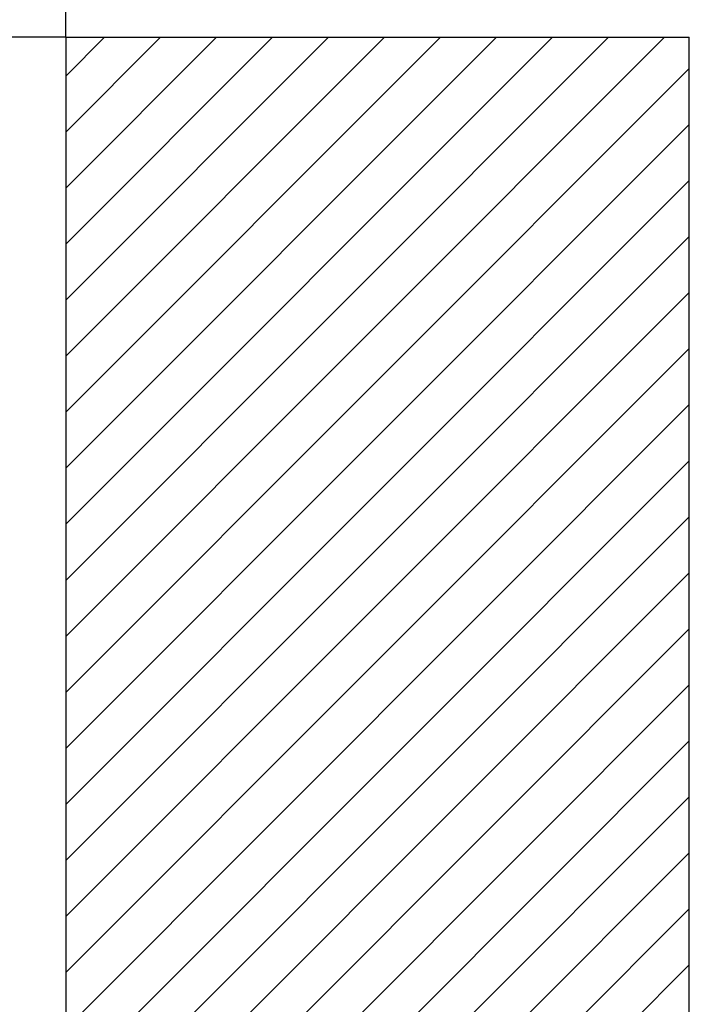
# Model space of a CAD drawing. Extents: x 0 to 1189, y -1 to 841.
# Drawn here: x 1069 to 1122, y 331 to 410 of the extents above; entities that cross this region are included whole.
import ezdxf

# ---------------------------------------------------------------- set-up
doc = ezdxf.new("R2010")
doc.units = 0
doc.layers.get('0').update_dxf_attribs({"linetype": 'CONTINUOUS'})
doc.layers.add('SCHRIFTFELD', color=7, linetype='CONTINUOUS')
doc.styles.add('SLDTEXTSTYLE0', font='TXT', dxfattribs={"width": 0.75})
doc.dimstyles.new('SLDDIMSTYLE0', dxfattribs={"dimtxt": 7, "dimasz": 3, "dimexe": 0, "dimexo": 0.0625, "dimgap": 1.75, "dimtad": 1, "dimrnd": 1e-09, "dimzin": 12, "dimtxsty": 'SLDTEXTSTYLE0', "dimsah": 1, "dimcen": 0.09, "dimazin": 3, "dimtfac": 1, "dimtmove": 0, "dimatfit": 3, "dimtolj": 1, "dimtzin": 12})

# ---------------------------------------------------------------- blocks, each defined once
blk = doc.blocks.new('_D_14')
at = {"layer": 'SCHRIFTFELD'}
for p, q in [((1067.423, 408.419), (1067.423, 421.485)), ((1072.423, 408.419), (1072.423, 421.485)), ((1067.423, 420.485), (1061.073, 420.485)), ((1072.423, 420.485), (1067.423, 420.485)), ((1072.423, 420.485), (1081.913, 420.485))]:
    blk.add_line(p, q, dxfattribs=at)
for points in [[(1067.423, 420.485), (1064.423, 420.885), (1064.423, 420.085)], [(1072.423, 420.485), (1075.423, 420.085), (1075.423, 420.885)]]:
    blk.add_solid(points, dxfattribs=at)
at = {"layer": 'SCHRIFTFELD', "insert": (1076.74, 429.508), "char_height": 7, "attachment_point": 1, "style": 'SLDTEXTSTYLE0'}
blk.add_mtext('5', dxfattribs=at)
blk = doc.blocks.new('SW_HATCH_1')
at = {"color": 0, "linetype": 'CONTINUOUS'}
for p, q in [((0, 0), (3.11, 3.11)), ((0, -4.49), (7.6, 3.11)), ((0, -8.98), (12.09, 3.11)), ((0, -13.47), (16.58, 3.11)), ((0, -17.961), (21.071, 3.11)), ((0, -22.451), (25.561, 3.11)), ((0, -26.941), (30.051, 3.11)), ((0, -31.431), (34.541, 3.11)), ((0, -35.921), (39.031, 3.11)), ((0, -40.411), (43.521, 3.11)), ((0, -44.901), (48.011, 3.11)), ((0, -49.391), (50, 0.609)), ((0, -53.882), (50, -3.882)), ((0, -58.372), (50, -8.372)), ((0, -62.862), (50, -12.862)), ((0, -67.352), (50, -17.352)), ((0, -71.842), (50, -21.842)), ((0, -76.332), (50, -26.332)), ((0, -80.822), (50, -30.822)), ((0, -85.312), (50, -35.312)), ((0, -89.803), (50, -39.803)), ((0, -94.293), (50, -44.293)), ((0, -98.783), (50, -48.783)), ((0, -103.273), (50, -53.273)), ((0, -107.763), (50, -57.763)), ((0, -112.253), (50, -62.253)), ((0, -116.743), (50, -66.743)), ((0, -121.233), (50, -71.233))]:
    blk.add_line(p, q, dxfattribs=at)

msp = doc.modelspace()

# ---------------------------------------------------------------- linework, layer by layer
at = {"color": 7, "linetype": 'CONTINUOUS'}
for p, q in [((1072.4226428, 408.4190506), (1067.4226476, 408.4190506)), ((1072.4226428, 408.4190506), (1072.4226428, 208.4190477)), ((1072.4226428, 408.4190506), (1122.4226547, 408.4190506)), ((1122.4226547, 208.4190477), (1122.4226547, 408.4190506))]:
    msp.add_line(p, q, dxfattribs=at)

# ---------------------------------------------------------------- block references
msp.add_blockref('SW_HATCH_1', (1072.4226428, 405.3089846), dxfattribs=at)

# ---------------------------------------------------------------- dimensions: what is measured, and where the dimension line sits
at = {"layer": 'SCHRIFTFELD'}
dim = msp.add_linear_dim(base=(1067.4226619, 420.4848032), p1=(1072.4226619, 408.4190492), p2=(1067.4226619, 408.4190492), dimstyle='SLDDIMSTYLE0', dxfattribs=at)
dim.commit()
dim.dimension.update_dxf_attribs({"geometry": '_D_14', "text_midpoint": (1079.3264422, 420.4848032), "dimtype": 160})

doc.saveas('drawing.dxf')
